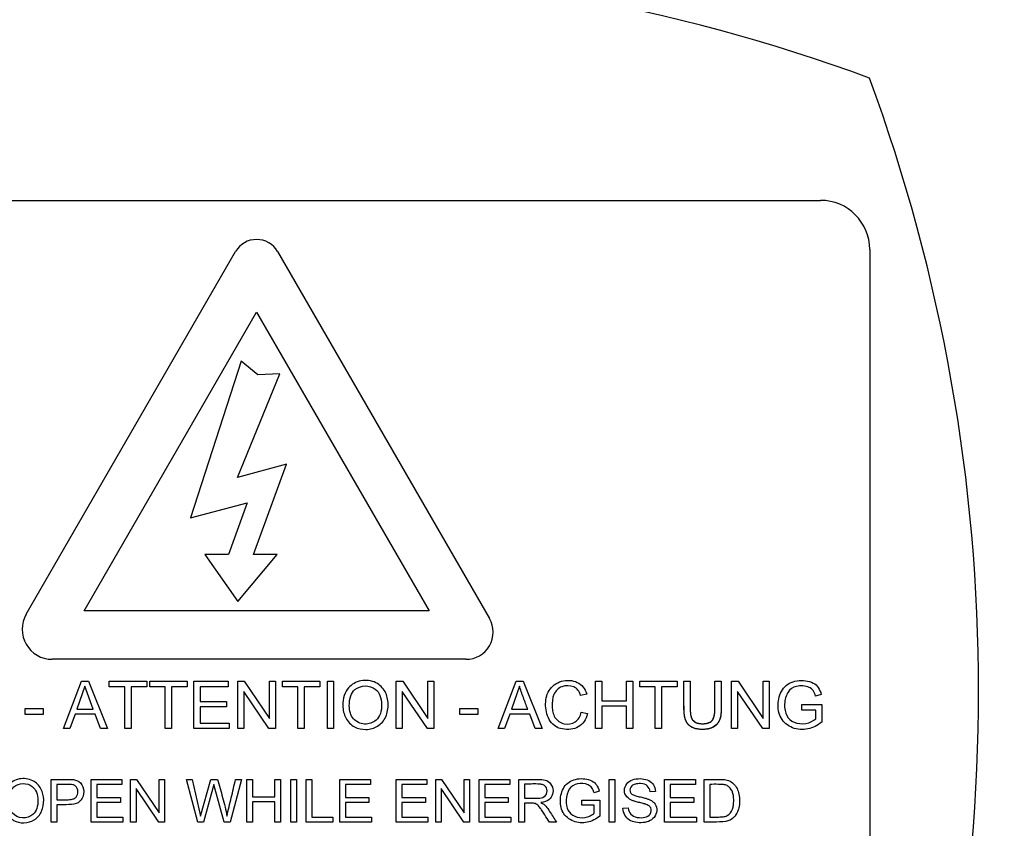
# Paper-space layout 'Sheet1' of a CAD drawing. Units: millimetres. Extents: x 0 to 210, y -3 to 297.
# Drawn here: x 45 to 49, y 142 to 146 of the extents above; entities that cross this region are included whole.
import ezdxf
from ezdxf.enums import TextEntityAlignment as Align

# ---------------------------------------------------------------- set-up
doc = ezdxf.new("R2010")
doc.units = ezdxf.units.MM
doc.layers.add('A700N0BS00', color=7, linetype='Continuous')
doc.layers.add('Default', color=7, linetype='Continuous')
doc.styles.add('SEACAD_Arial', font='arial.ttf')
doc.dimstyles.new('ISO-InstDr', dxfattribs={"dimtxt": 2.24, "dimasz": 3.136, "dimexe": 1.12, "dimexo": 1.12, "dimgap": 0.56, "dimtad": 1, "dimdec": 0, "dimlfac": 10, "dimzin": 0, "dimdsep": 46, "dimtxsty": 'SEACAD_Arial', "dimblk1": '_SE_FILLED', "dimblk2": '_SE_FILLED', "dimsah": 1, "dimcen": 1.12, "dimadec": 0, "dimazin": 0, "dimtfac": 0.5, "dimtofl": 0, "dimtmove": 0, "dimatfit": 3, "dimfxl": 1, "dimtzin": 0, "dimarcsym": 0})

# ---------------------------------------------------------------- blocks, each defined once
blk = doc.blocks.new('SE25')
at = {"layer": 'A700N0BS00', "color": 7, "linetype": 'Continuous'}
for p, q in [((43.7157, 144.9122), (48.3157, 144.9122)), ((48.5157, 144.7122), (48.5157, 141.1122)), ((45.0758, 143.2238), (45.93, 144.7033)), ((46.1014, 144.7033), (46.9655, 143.2066)), ((45.3124, 143.2379), (46.0157, 144.456)), ((46.0157, 144.456), (46.719, 143.2379)), ((45.9526, 144.2564), (45.7459, 143.6169)), ((46.021, 144.2007), (45.9526, 144.2564)), ((45.9379, 143.7824), (46.1109, 144.2047)), ((46.1109, 144.2047), (46.021, 144.2007)), ((46.1373, 143.8358), (45.9379, 143.7824)), ((46.0034, 143.4678), (46.1373, 143.8358)), ((45.7459, 143.6169), (45.9777, 143.6791)), ((45.9777, 143.6791), (45.9008, 143.4678)), ((45.9008, 143.4678), (45.8045, 143.4678)), ((45.8045, 143.4678), (45.9393, 143.2765)), ((45.9393, 143.2765), (46.0997, 143.4678)), ((46.0997, 143.4678), (46.0034, 143.4678)), ((46.719, 143.2379), (45.3124, 143.2379)), ((46.8693, 143.0401), (45.1819, 143.0401)), ((45.2276, 142.7573), (45.3014, 142.9509)), ((45.3014, 142.9509), (45.3296, 142.9509)), ((45.3296, 142.9509), (45.4081, 142.7573)), ((45.4144, 142.9509), (45.5673, 142.9509)), ((45.4144, 142.9282), (45.4144, 142.9509)), ((45.5673, 142.9509), (45.5673, 142.9282)), ((45.5795, 142.9509), (45.7322, 142.9509)), ((45.5795, 142.9282), (45.5795, 142.9509)), ((45.7322, 142.9509), (45.7322, 142.9282)), ((45.7599, 142.9509), (45.8995, 142.9509)), ((45.7599, 142.7573), (45.7599, 142.9509)), ((45.8995, 142.9509), (45.8995, 142.9282)), ((45.939, 142.9509), (45.9653, 142.9509)), ((45.939, 142.7573), (45.939, 142.9509)), ((45.9653, 142.9509), (46.0678, 142.7987)), ((46.0678, 142.9509), (46.0923, 142.9509)), ((46.0678, 142.7987), (46.0678, 142.9509)), ((46.0923, 142.9509), (46.0923, 142.7573)), ((46.1205, 142.9509), (46.2732, 142.9509)), ((46.1205, 142.9282), (46.1205, 142.9509)), ((46.2732, 142.9509), (46.2732, 142.9282)), ((46.3041, 142.9509), (46.3295, 142.9509)), ((46.3041, 142.7573), (46.3041, 142.9509)), ((46.3295, 142.9509), (46.3295, 142.7573)), ((46.585, 142.9509), (46.6113, 142.9509)), ((46.585, 142.7573), (46.585, 142.9509)), ((46.6113, 142.9509), (46.7137, 142.7987)), ((46.7137, 142.9509), (46.7383, 142.9509)), ((46.7137, 142.7987), (46.7137, 142.9509)), ((46.7383, 142.9509), (46.7383, 142.7573)), ((47, 142.7573), (47.0738, 142.9509)), ((47.0738, 142.9509), (47.1021, 142.9509)), ((47.1021, 142.9509), (47.1807, 142.7573)), ((47.3978, 142.9509), (47.4233, 142.9509)), ((47.3978, 142.7573), (47.3978, 142.9509)), ((47.4233, 142.9509), (47.4233, 142.8714)), ((47.5242, 142.9509), (47.5496, 142.9509)), ((47.5242, 142.8714), (47.5242, 142.9509)), ((47.5496, 142.9509), (47.5496, 142.7573)), ((47.5778, 142.9509), (47.7305, 142.9509)), ((47.5778, 142.9282), (47.5778, 142.9509)), ((47.7305, 142.9509), (47.7305, 142.9282)), ((47.7584, 142.9509), (47.7838, 142.9509)), ((47.8847, 142.9509), (47.9102, 142.9509)), ((47.9524, 142.9509), (47.9787, 142.9509)), ((47.9524, 142.7573), (47.9524, 142.9509)), ((47.9787, 142.9509), (48.081, 142.7987)), ((48.081, 142.9509), (48.1057, 142.9509)), ((48.081, 142.7987), (48.081, 142.9509)), ((48.1057, 142.9509), (48.1057, 142.7573)), ((45.3147, 142.9309), (45.283, 142.8369)), ((45.3486, 142.8369), (45.3147, 142.9309)), ((45.4781, 142.9282), (45.4144, 142.9282)), ((45.4781, 142.7573), (45.4781, 142.9282)), ((45.5036, 142.9282), (45.5036, 142.7573)), ((45.5673, 142.9282), (45.5036, 142.9282)), ((45.6432, 142.9282), (45.5795, 142.9282)), ((45.6432, 142.7573), (45.6432, 142.9282)), ((45.6685, 142.9282), (45.6685, 142.7573)), ((45.7322, 142.9282), (45.6685, 142.9282)), ((45.7854, 142.9282), (45.7854, 142.8687)), ((45.8995, 142.9282), (45.7854, 142.9282)), ((45.9637, 142.9095), (45.9637, 142.7573)), ((46.066, 142.7573), (45.9637, 142.9095)), ((46.1841, 142.9282), (46.1205, 142.9282)), ((46.1841, 142.7573), (46.1841, 142.9282)), ((46.2095, 142.9282), (46.2095, 142.7573)), ((46.2732, 142.9282), (46.2095, 142.9282)), ((46.6095, 142.9095), (46.6095, 142.7573)), ((46.712, 142.7573), (46.6095, 142.9095)), ((47.0871, 142.9309), (47.0554, 142.8369)), ((47.6415, 142.9282), (47.5778, 142.9282)), ((47.6415, 142.7573), (47.6415, 142.9282)), ((47.667, 142.9282), (47.667, 142.7573)), ((47.7305, 142.9282), (47.667, 142.9282)), ((47.9769, 142.9095), (47.9769, 142.7573)), ((48.0794, 142.7573), (47.9769, 142.9095)), ((45.7854, 142.8687), (45.8923, 142.8687)), ((45.8923, 142.8687), (45.8923, 142.8459)), ((47.362, 142.8978), (47.337, 142.8919)), ((47.4233, 142.8714), (47.5242, 142.8714)), ((48.3182, 142.8966), (48.2947, 142.8903)), ((45.0713, 142.8396), (45.1448, 142.8396)), ((45.0713, 142.8155), (45.0713, 142.8396)), ((45.1448, 142.8396), (45.1448, 142.8155)), ((45.283, 142.8369), (45.3486, 142.8369)), ((45.7854, 142.8459), (45.7854, 142.78)), ((45.8923, 142.8459), (45.7854, 142.8459)), ((46.8437, 142.8396), (46.9174, 142.8396)), ((46.8437, 142.8155), (46.8437, 142.8396)), ((46.9174, 142.8396), (46.9174, 142.8155)), ((47.0554, 142.8369), (47.121, 142.8369)), ((47.3397, 142.8251), (47.3651, 142.8187)), ((47.4233, 142.8487), (47.4233, 142.7573)), ((47.5242, 142.8487), (47.4233, 142.8487)), ((47.5242, 142.7573), (47.5242, 142.8487)), ((48.2388, 142.8559), (48.3211, 142.8559)), ((48.2388, 142.8332), (48.2388, 142.8559)), ((48.2956, 142.8332), (48.2388, 142.8332)), ((48.2956, 142.797), (48.2956, 142.8332)), ((48.3211, 142.8559), (48.3211, 142.7843)), ((45.1448, 142.8155), (45.0713, 142.8155)), ((45.2752, 142.816), (45.2545, 142.7573)), ((45.3568, 142.816), (45.2752, 142.816)), ((45.379, 142.7573), (45.3568, 142.816)), ((45.7854, 142.78), (45.9041, 142.78)), ((45.9041, 142.78), (45.9041, 142.7573)), ((46.9174, 142.8155), (46.8437, 142.8155)), ((47.0477, 142.816), (47.0269, 142.7573)), ((47.1292, 142.816), (47.0477, 142.816)), ((47.1514, 142.7573), (47.1292, 142.816)), ((45.2545, 142.7573), (45.2276, 142.7573)), ((45.4081, 142.7573), (45.379, 142.7573)), ((45.5036, 142.7573), (45.4781, 142.7573)), ((45.6685, 142.7573), (45.6432, 142.7573)), ((45.9041, 142.7573), (45.7599, 142.7573)), ((45.9637, 142.7573), (45.939, 142.7573)), ((46.0923, 142.7573), (46.066, 142.7573)), ((46.2095, 142.7573), (46.1841, 142.7573)), ((46.3295, 142.7573), (46.3041, 142.7573)), ((46.6095, 142.7573), (46.585, 142.7573)), ((46.7383, 142.7573), (46.712, 142.7573)), ((47.0269, 142.7573), (47, 142.7573)), ((47.1807, 142.7573), (47.1514, 142.7573)), ((47.4233, 142.7573), (47.3978, 142.7573)), ((47.5496, 142.7573), (47.5242, 142.7573)), ((47.667, 142.7573), (47.6415, 142.7573)), ((47.9769, 142.7573), (47.9524, 142.7573)), ((48.1057, 142.7573), (48.0794, 142.7573)), ((45.1777, 142.3764), (45.1777, 142.5505)), ((45.3409, 142.5505), (45.4664, 142.5505)), ((45.3409, 142.3764), (45.3409, 142.5505)), ((45.4664, 142.5505), (45.4664, 142.5301)), ((45.502, 142.5505), (45.5257, 142.5505)), ((45.502, 142.3764), (45.502, 142.5505)), ((45.5257, 142.5505), (45.6177, 142.4136)), ((45.6177, 142.5505), (45.6398, 142.5505)), ((45.6177, 142.4136), (45.6177, 142.5505)), ((45.6398, 142.5505), (45.6398, 142.3764)), ((45.7298, 142.5505), (45.7534, 142.5505)), ((45.7757, 142.3764), (45.7298, 142.5505)), ((45.7534, 142.5505), (45.7871, 142.4008)), ((45.7871, 142.4008), (45.8283, 142.5505)), ((45.8283, 142.5505), (45.856, 142.5505)), ((45.9538, 142.5505), (45.9072, 142.3764)), ((45.9301, 142.5505), (45.9538, 142.5505)), ((45.9763, 142.5505), (45.9991, 142.5505)), ((45.9763, 142.3764), (45.9763, 142.5505)), ((45.9991, 142.5505), (45.9991, 142.479)), ((46.09, 142.5505), (46.1128, 142.5505)), ((46.09, 142.479), (46.09, 142.5505)), ((46.1128, 142.5505), (46.1128, 142.3764)), ((46.1549, 142.5505), (46.1779, 142.5505)), ((46.1549, 142.3764), (46.1549, 142.5505)), ((46.1779, 142.5505), (46.1779, 142.3764)), ((46.218, 142.5505), (46.2408, 142.5505)), ((46.218, 142.3764), (46.218, 142.5505)), ((46.2408, 142.5505), (46.2408, 142.3968)), ((46.3548, 142.5505), (46.4804, 142.5505)), ((46.3548, 142.3764), (46.3548, 142.5505)), ((46.4804, 142.5505), (46.4804, 142.5301)), ((46.5847, 142.5505), (46.7102, 142.5505)), ((46.5847, 142.3764), (46.5847, 142.5505)), ((46.7102, 142.5505), (46.7102, 142.5301)), ((46.7458, 142.5505), (46.7694, 142.5505)), ((46.7458, 142.3764), (46.7458, 142.5505)), ((46.7694, 142.5505), (46.8615, 142.4136)), ((46.8615, 142.5505), (46.8836, 142.5505)), ((46.8615, 142.4136), (46.8615, 142.5505)), ((46.8836, 142.5505), (46.8836, 142.3764)), ((46.9228, 142.5505), (47.0483, 142.5505)), ((46.9228, 142.3764), (46.9228, 142.5505)), ((47.0483, 142.5505), (47.0483, 142.5301)), ((47.0852, 142.3764), (47.0852, 142.5505)), ((47.4532, 142.5505), (47.476, 142.5505)), ((47.4532, 142.3764), (47.4532, 142.5505)), ((47.476, 142.5505), (47.476, 142.3764)), ((47.6796, 142.5505), (47.8052, 142.5505)), ((47.6796, 142.3764), (47.6796, 142.5505)), ((47.8052, 142.5505), (47.8052, 142.5301)), ((47.8411, 142.3764), (47.8411, 142.5505)), ((45.2007, 142.5301), (45.2007, 142.4675)), ((45.3639, 142.5301), (45.3639, 142.4766)), ((45.4664, 142.5301), (45.3639, 142.5301)), ((45.524, 142.5133), (45.524, 142.3764)), ((45.6162, 142.3764), (45.524, 142.5133)), ((45.8416, 142.5295), (45.7995, 142.3764)), ((45.8836, 142.3764), (45.8416, 142.5295)), ((46.3778, 142.5301), (46.3778, 142.4766)), ((46.4804, 142.5301), (46.3778, 142.5301)), ((46.6076, 142.5301), (46.6076, 142.4766)), ((46.7102, 142.5301), (46.6076, 142.5301)), ((46.7678, 142.5133), (46.7678, 142.3764)), ((46.86, 142.3764), (46.7678, 142.5133)), ((46.9457, 142.5301), (46.9457, 142.4766)), ((47.0483, 142.5301), (46.9457, 142.5301)), ((47.108, 142.5314), (47.108, 142.4737)), ((47.4128, 142.5017), (47.3917, 142.4961)), ((47.642, 142.5015), (47.6199, 142.4999)), ((47.7025, 142.5301), (47.7025, 142.4766)), ((47.8052, 142.5301), (47.7025, 142.5301)), ((47.864, 142.5301), (47.864, 142.3968)), ((45.3639, 142.4766), (45.4599, 142.4766)), ((45.4599, 142.4766), (45.4599, 142.4561)), ((45.9991, 142.479), (46.09, 142.479)), ((45.9991, 142.4586), (45.9991, 142.3764)), ((46.09, 142.4586), (45.9991, 142.4586)), ((46.09, 142.3764), (46.09, 142.4586)), ((46.3778, 142.4766), (46.4739, 142.4766)), ((46.4739, 142.4766), (46.4739, 142.4561)), ((46.6076, 142.4766), (46.7037, 142.4766)), ((46.7037, 142.4766), (46.7037, 142.4561)), ((46.9457, 142.4766), (47.0418, 142.4766)), ((47.0418, 142.4766), (47.0418, 142.4561)), ((47.3415, 142.4651), (47.4155, 142.4651)), ((47.3415, 142.4447), (47.3415, 142.4651)), ((47.4155, 142.4651), (47.4155, 142.4007)), ((47.7025, 142.4766), (47.7986, 142.4766)), ((47.7986, 142.4766), (47.7986, 142.4561)), ((45.2007, 142.4471), (45.2007, 142.3764)), ((45.3639, 142.4561), (45.3639, 142.3968)), ((45.4599, 142.4561), (45.3639, 142.4561)), ((46.3778, 142.4561), (46.3778, 142.3968)), ((46.4739, 142.4561), (46.3778, 142.4561)), ((46.6076, 142.4561), (46.6076, 142.3968)), ((46.7037, 142.4561), (46.6076, 142.4561)), ((46.9457, 142.4561), (46.9457, 142.3968)), ((47.0418, 142.4561), (46.9457, 142.4561)), ((47.108, 142.4536), (47.108, 142.3764)), ((47.3927, 142.4447), (47.3415, 142.4447)), ((47.3927, 142.4121), (47.3927, 142.4447)), ((47.5091, 142.4324), (47.5308, 142.4344)), ((47.7025, 142.4561), (47.7025, 142.3968)), ((47.7986, 142.4561), (47.7025, 142.4561)), ((45.3639, 142.3968), (45.4705, 142.3968)), ((45.4705, 142.3968), (45.4705, 142.3764)), ((46.2408, 142.3968), (46.3267, 142.3968)), ((46.3267, 142.3968), (46.3267, 142.3764)), ((46.3778, 142.3968), (46.4845, 142.3968)), ((46.4845, 142.3968), (46.4845, 142.3764)), ((46.6076, 142.3968), (46.7143, 142.3968)), ((46.7143, 142.3968), (46.7143, 142.3764)), ((46.9457, 142.3968), (47.0525, 142.3968)), ((47.0525, 142.3968), (47.0525, 142.3764)), ((47.7025, 142.3968), (47.8092, 142.3968)), ((47.8092, 142.3968), (47.8092, 142.3764)), ((45.2007, 142.3764), (45.1777, 142.3764)), ((45.4705, 142.3764), (45.3409, 142.3764)), ((45.524, 142.3764), (45.502, 142.3764)), ((45.6398, 142.3764), (45.6162, 142.3764)), ((45.7995, 142.3764), (45.7757, 142.3764)), ((45.9072, 142.3764), (45.8836, 142.3764)), ((45.9991, 142.3764), (45.9763, 142.3764)), ((46.1128, 142.3764), (46.09, 142.3764)), ((46.1779, 142.3764), (46.1549, 142.3764)), ((46.3267, 142.3764), (46.218, 142.3764)), ((46.4845, 142.3764), (46.3548, 142.3764)), ((46.7143, 142.3764), (46.5847, 142.3764)), ((46.7678, 142.3764), (46.7458, 142.3764)), ((46.8836, 142.3764), (46.86, 142.3764)), ((47.0525, 142.3764), (46.9228, 142.3764)), ((47.108, 142.3764), (47.0852, 142.3764)), ((47.2382, 142.3764), (47.2094, 142.3764)), ((47.476, 142.3764), (47.4532, 142.3764)), ((47.8092, 142.3764), (47.6796, 142.3764))]:
    blk.add_line(p, q, dxfattribs=at)
for centre, radius, start, end in [((46.0079, 142.9085), 5.1612, 328.9562, 201.7345), ((46.0157, 138.6121), 7.244, 69.81806, 110.18194), ((41.7157, 142.9122), 7.244, 339.81806, 20.18194), ((48.3157, 144.7122), 0.2, 0, 90), ((46.0157, 144.6539), 0.0989, 30, 150), ((45.1819, 143.1626), 0.1225, 150, 270), ((46.8693, 143.1511), 0.111, 270, 30)]:
    blk.add_arc(centre, radius, start, end, dxfattribs=at)
for points, degree, knots in [([(41.2489, 140.2125), (41.1814, 140.3371), (41.0676, 140.568), (40.8404, 141.1201), (40.6362, 141.8684), (40.5428, 142.8334), (40.6103, 143.8064), (40.8269, 144.6921), (41.2184, 145.6152), (41.6224, 146.2394), (41.9914, 146.67), (42.1613, 146.8469), (42.3434, 147.0124), (42.7259, 147.3254), (43.369, 147.7433), (44.2869, 148.1228), (45.2532, 148.3355), (46.2215, 148.3838), (47.0983, 148.2771), (47.8778, 148.0635), (48.5447, 147.7864), (49.1801, 147.4169), (49.627, 147.0716), (49.9301, 146.7893), (50.1159, 146.5849), (50.2899, 146.3715), (50.6228, 145.9199), (50.9868, 145.264), (51.3127, 144.3231), (51.4708, 143.3932), (51.4685, 142.0739), (51.1225, 140.7795), (50.6199, 139.9113), (50.4205, 139.6323), (50.4119, 139.6204)], 3, [0.2249944, 0.2249944, 0.2249944, 0.2249944, 0.2384831, 0.2494664, 0.2818021, 0.3118456, 0.3413168, 0.3742173, 0.3980828, 0.4365422, 0.4442975, 0.4520591, 0.4598588, 0.467705, 0.4990982, 0.5324323, 0.5616771, 0.5928563, 0.6242393, 0.6452751, 0.6696248, 0.69275, 0.715034, 0.7232306, 0.7321352, 0.7412951, 0.7494323, 0.7855306, 0.8120962, 0.8439177, 0.8747694, 0.9371889, 0.9684217, 0.9698194, 0.9698194, 0.9698194, 0.9698194]), ([(42.5341, 139.537), (42.2084, 139.873), (41.9317, 140.2564), (41.4992, 141.0864), (41.3435, 141.5329), (41.1659, 142.4518), (41.1442, 142.9242), (41.2364, 143.8556), (41.3503, 144.3145), (41.7046, 145.1808), (41.9449, 145.588), (42.5317, 146.3171), (42.8782, 146.6389), (43.6488, 147.1701), (44.0727, 147.3795), (44.9629, 147.6686), (45.429, 147.7483), (46.3646, 147.7712), (46.8341, 147.7145), (47.7373, 147.4694), (48.171, 147.281), (48.9667, 146.7882), (49.3286, 146.4838), (49.9505, 145.7844), (50.2104, 145.3894), (50.6067, 144.5415), (50.743, 144.0887), (50.8808, 143.163), (50.8822, 142.6902), (50.7499, 141.7636), (50.6162, 141.3101), (50.225, 140.4598), (49.9674, 140.0633), (49.6585, 139.7118)], 3, [0, 0, 0, 0, 0.0625, 0.0625, 0.125, 0.125, 0.1875, 0.1875, 0.25, 0.25, 0.3125, 0.3125, 0.375, 0.375, 0.4375, 0.4375, 0.5, 0.5, 0.5625, 0.5625, 0.625, 0.625, 0.6875, 0.6875, 0.75, 0.75, 0.8125, 0.8125, 0.875, 0.875, 0.9375, 0.9375, 1, 1, 1, 1]), ([(46.3673, 142.8515), (46.3672, 142.8654), (46.3713, 142.8947), (46.3917, 142.9315), (46.4384, 142.9592), (46.5033, 142.9514), (46.5438, 142.9105), (46.555, 142.8581), (46.5467, 142.804), (46.513, 142.7635), (46.4611, 142.7503), (46.412, 142.7609), (46.3752, 142.7988), (46.3674, 142.833), (46.3673, 142.8515)], 3, [0, 0, 0, 0, 0.063386, 0.126773, 0.226674, 0.326575, 0.412843, 0.498852, 0.58486, 0.670042, 0.749805, 0.829568, 0.914784, 1, 1, 1, 1]), ([(47.3651, 142.8187), (47.3587, 142.7935), (47.3391, 142.7661), (47.2979, 142.7528), (47.2609, 142.7549), (47.2357, 142.7634), (47.2036, 142.7933), (47.1897, 142.8518), (47.2006, 142.9159), (47.2559, 142.9585), (47.3285, 142.9536), (47.3552, 142.9206), (47.362, 142.8978)], 3, [0, 0, 0, 0, 0.125, 0.1875, 0.25, 0.3125, 0.375, 0.5, 0.625, 0.75, 0.875, 1, 1, 1, 1]), ([(47.9102, 142.9509), (47.9102, 142.9306), (47.9102, 142.9004), (47.9102, 142.8642), (47.9102, 142.8449), (47.9101, 142.8206), (47.9065, 142.7964), (47.8949, 142.7752), (47.8729, 142.7584), (47.8387, 142.7525), (47.8015, 142.7564), (47.7803, 142.7679), (47.7677, 142.7848), (47.7615, 142.8011), (47.7585, 142.8205), (47.7583, 142.8449), (47.7584, 142.8642), (47.7584, 142.9004), (47.7584, 142.9306), (47.7584, 142.9509)], 3, [0, 0, 0, 0, 0.125, 0.1875, 0.21875, 0.25, 0.3125, 0.375, 0.4375, 0.5, 0.5625, 0.625, 0.65625, 0.6875, 0.75, 0.78125, 0.8125, 0.875, 1, 1, 1, 1]), ([(47.9102, 142.9509), (47.9102, 142.8329), (47.9099, 142.8271), (47.908, 142.7923), (47.8932, 142.7759), (47.8743, 142.7551), (47.8382, 142.7542), (47.7974, 142.7531), (47.7775, 142.7728), (47.7607, 142.7894), (47.7587, 142.827), (47.7584, 142.8316), (47.7584, 142.9059)], 2, [0, 0, 0, 0.25, 0.25, 0.375, 0.375, 0.5, 0.5, 0.625, 0.625, 0.75, 0.75, 0.947014, 0.947014, 0.947014]), ([(47.7838, 142.9509), (47.7838, 142.9338), (47.7838, 142.9083), (47.7837, 142.8739), (47.7838, 142.8532), (47.7836, 142.8349), (47.7849, 142.8138), (47.7876, 142.7982), (47.8074, 142.7788), (47.8362, 142.7762), (47.862, 142.7807), (47.8766, 142.7918), (47.8831, 142.8101), (47.8848, 142.8346), (47.8846, 142.8533), (47.8847, 142.8739), (47.8846, 142.9083), (47.8847, 142.9338), (47.8847, 142.9509)], 3, [0, 0, 0, 0, 0.125, 0.1875, 0.25, 0.28125, 0.3125, 0.375, 0.4375, 0.5, 0.5625, 0.625, 0.6875, 0.71875, 0.75, 0.8125, 0.875, 1, 1, 1, 1]), ([(47.7838, 142.9509), (47.7838, 142.8997), (47.7838, 142.8484), (47.7838, 142.8282), (47.7846, 142.8198), (47.7861, 142.8061), (47.7904, 142.7981), (47.8019, 142.7765), (47.8357, 142.7774), (47.8651, 142.7781), (47.8755, 142.7936), (47.881, 142.8019), (47.8832, 142.8171), (47.8847, 142.8267), (47.8847, 142.8484), (47.8847, 142.8997), (47.8847, 142.9509)], 2, [0, 0, 0, 0.25, 0.25, 0.3125, 0.3125, 0.375, 0.375, 0.5, 0.5, 0.625, 0.625, 0.6875, 0.6875, 0.75, 0.75, 1, 1, 1]), ([(48.3211, 142.7843), (48.3033, 142.7701), (48.2654, 142.7508), (48.1981, 142.7544), (48.1473, 142.7975), (48.1372, 142.8624), (48.1581, 142.9284), (48.2161, 142.9596), (48.2933, 142.9492), (48.3123, 142.9193), (48.3182, 142.8966)], 3, [0, 0, 0, 0, 0.125, 0.25, 0.375, 0.5, 0.625, 0.75, 0.875, 1, 1, 1, 1]), ([(46.3937, 142.851), (46.3938, 142.8402), (46.3965, 142.8198), (46.4121, 142.7908), (46.4549, 142.7682), (46.5028, 142.7862), (46.5221, 142.8169), (46.5276, 142.856), (46.5205, 142.8945), (46.5002, 142.9228), (46.4584, 142.9377), (46.4152, 142.9198), (46.3976, 142.8938), (46.3936, 142.8647), (46.3937, 142.851)], 3, [0, 0, 0, 0, 0.061406, 0.122813, 0.235039, 0.347265, 0.422577, 0.497889, 0.573201, 0.648512, 0.746561, 0.84461, 0.922305, 1, 1, 1, 1]), ([(47.337, 142.8919), (47.3312, 142.91), (47.3142, 142.9336), (47.2566, 142.9341), (47.2235, 142.9005), (47.2191, 142.8541), (47.2233, 142.8245), (47.2329, 142.7952), (47.2691, 142.7709), (47.3188, 142.7795), (47.3355, 142.8064), (47.3397, 142.8251)], 3, [0, 0, 0, 0, 0.125, 0.25, 0.375, 0.5, 0.5625, 0.625, 0.75, 0.875, 1, 1, 1, 1]), ([(48.2947, 142.8903), (48.2896, 142.9083), (48.2754, 142.931), (48.212, 142.9341), (48.1799, 142.9116), (48.164, 142.8565), (48.1749, 142.8063), (48.2033, 142.7801), (48.2569, 142.7731), (48.2875, 142.7897), (48.2956, 142.797)], 3, [0, 0, 0, 0, 0.125, 0.25, 0.375, 0.5, 0.625, 0.75, 0.875, 1, 1, 1, 1]), ([(44.9815, 142.4612), (44.9814, 142.4736), (44.9851, 142.5), (45.0034, 142.533), (45.0455, 142.558), (45.1038, 142.551), (45.1403, 142.5142), (45.1503, 142.4671), (45.1431, 142.4183), (45.1024, 142.3706), (45.0318, 142.3688), (44.9887, 142.4137), (44.9816, 142.4444), (44.9815, 142.4612)], 3, [0, 0, 0, 0, 0.06338, 0.12676, 0.226651, 0.326541, 0.412801, 0.498766, 0.584732, 0.670067, 0.829585, 0.914793, 1, 1, 1, 1]), ([(45.1777, 142.5505), (45.1903, 142.5505), (45.2098, 142.5505), (45.2337, 142.5505), (45.2566, 142.5505), (45.2718, 142.5493), (45.2974, 142.5407), (45.3139, 142.5119), (45.3092, 142.4777), (45.294, 142.4587), (45.2768, 142.4489), (45.2361, 142.4465), (45.2133, 142.4471), (45.2007, 142.4471)], 3, [0, 0, 0, 0, 0.125, 0.1875, 0.25, 0.3125, 0.375, 0.5, 0.625, 0.6875, 0.75, 0.875, 1, 1, 1, 1]), ([(45.8947, 142.4008), (45.897, 142.4116), (45.9032, 142.439), (45.9152, 142.4877), (45.9241, 142.5256), (45.9301, 142.5505)], 3, [0, 0, 0, 0, 0.25, 0.5, 1, 1, 1, 1]), ([(47.0852, 142.5505), (47.1053, 142.5505), (47.1316, 142.5504), (47.1599, 142.5506), (47.1856, 142.5499), (47.2052, 142.5459), (47.2251, 142.5193), (47.225, 142.4789), (47.2024, 142.4593), (47.1751, 142.4557)], 3, [0, 0, 0, 0, 0.25, 0.3125, 0.375, 0.5, 0.625, 0.75, 1, 1, 1, 1]), ([(47.4155, 142.4007), (47.3995, 142.3879), (47.3653, 142.3706), (47.3048, 142.3738), (47.2591, 142.4126), (47.25, 142.4709), (47.2689, 142.5304), (47.3208, 142.5581), (47.3892, 142.5494), (47.4074, 142.523), (47.4128, 142.5017)], 3, [0, 0, 0, 0, 0.125, 0.25, 0.375, 0.5, 0.625, 0.75, 0.875, 1, 1, 1, 1]), ([(47.5308, 142.4344), (47.5321, 142.4233), (47.5382, 142.4069), (47.5665, 142.3927), (47.6012, 142.3943), (47.6233, 142.4052), (47.6267, 142.4322), (47.6167, 142.4428), (47.6032, 142.4488), (47.6003, 142.4495), (47.5884, 142.4531), (47.5675, 142.4578), (47.5515, 142.4627), (47.5388, 142.4671), (47.5168, 142.4843), (47.5134, 142.5128), (47.5272, 142.54), (47.5546, 142.5527), (47.5884, 142.5546), (47.6166, 142.5464), (47.635, 142.5309), (47.6416, 142.5116), (47.642, 142.5015)], 3, [0, 0, 0, 0, 0.0625, 0.125, 0.1875, 0.25, 0.3125, 0.34375, 0.359375, 0.375, 0.40625, 0.4375, 0.46875, 0.5, 0.5625, 0.625, 0.6875, 0.75, 0.8125, 0.875, 0.9375, 1, 1, 1, 1]), ([(47.8411, 142.5505), (47.8577, 142.5505), (47.8783, 142.5504), (47.9035, 142.5506), (47.9191, 142.5501), (47.9289, 142.549), (47.9447, 142.545), (47.9621, 142.5334), (47.9756, 142.5146), (47.9837, 142.4908), (47.9859, 142.4611), (47.9828, 142.4334), (47.9753, 142.4149), (47.9697, 142.4049), (47.9578, 142.3904), (47.935, 142.3769), (47.89, 142.3763), (47.8577, 142.3764), (47.8411, 142.3764)], 3, [0, 0, 0, 0, 0.125, 0.15625, 0.1875, 0.21875, 0.25, 0.3125, 0.375, 0.4375, 0.5, 0.5625, 0.625, 0.65625, 0.6875, 0.75, 0.875, 1, 1, 1, 1]), ([(45.0053, 142.4607), (45.0052, 142.4416), (45.0138, 142.4103), (45.0603, 142.3863), (45.1035, 142.4023), (45.1208, 142.43), (45.1257, 142.4652), (45.1193, 142.4998), (45.1011, 142.5252), (45.0634, 142.5387), (45.0247, 142.5226), (45.0088, 142.4992), (45.0053, 142.4728), (45.0053, 142.4607)], 3, [0, 0, 0, 0, 0.122833, 0.235078, 0.347323, 0.422648, 0.497972, 0.573296, 0.648621, 0.746576, 0.844531, 0.922266, 1, 1, 1, 1]), ([(45.2007, 142.4675), (45.2094, 142.4675), (45.223, 142.4675), (45.239, 142.4676), (45.2564, 142.4674), (45.2716, 142.4711), (45.2836, 142.4801), (45.2895, 142.5004), (45.2824, 142.5216), (45.2658, 142.5297), (45.2566, 142.53), (45.2389, 142.5302), (45.223, 142.5301), (45.2094, 142.5301), (45.2007, 142.5301)], 3, [0, 0, 0, 0, 0.125, 0.1875, 0.25, 0.3125, 0.375, 0.5, 0.625, 0.6875, 0.75, 0.8125, 0.875, 1, 1, 1, 1]), ([(47.108, 142.4737), (47.117, 142.4737), (47.1347, 142.4738), (47.1635, 142.4733), (47.1905, 142.4757), (47.2055, 142.5039), (47.1929, 142.5248), (47.1787, 142.5304), (47.156, 142.532), (47.1357, 142.5313), (47.117, 142.5314), (47.108, 142.5314)], 3, [0, 0, 0, 0, 0.125, 0.25, 0.375, 0.5, 0.625, 0.6875, 0.75, 0.875, 1, 1, 1, 1]), ([(47.3917, 142.4961), (47.3894, 142.5042), (47.3846, 142.5164), (47.3627, 142.5342), (47.3225, 142.5361), (47.287, 142.515), (47.2746, 142.4657), (47.2837, 142.4204), (47.3101, 142.3972), (47.3473, 142.3914), (47.3756, 142.4009), (47.3885, 142.4084), (47.3927, 142.4121)], 3, [0, 0, 0, 0, 0.0625, 0.125, 0.25, 0.375, 0.5, 0.625, 0.75, 0.875, 0.9375, 1, 1, 1, 1]), ([(47.6199, 142.4999), (47.6188, 142.5103), (47.6109, 142.5263), (47.59, 142.5341), (47.5584, 142.5322), (47.5405, 142.5222), (47.5348, 142.5053), (47.5438, 142.4908), (47.5509, 142.4873), (47.5652, 142.4821), (47.5871, 142.4773), (47.603, 142.4732), (47.613, 142.4698), (47.6181, 142.4678), (47.6287, 142.4622), (47.6405, 142.4523), (47.6503, 142.4305), (47.6406, 142.3891), (47.6026, 142.3715), (47.5599, 142.3743), (47.527, 142.3848), (47.5097, 142.412), (47.5091, 142.4324)], 3, [0, 0, 0, 0, 0.0625, 0.125, 0.15625, 0.1875, 0.25, 0.28125, 0.3125, 0.34375, 0.375, 0.40625, 0.4375, 0.453125, 0.46875, 0.5, 0.5625, 0.625, 0.75, 0.8125, 0.875, 1, 1, 1, 1]), ([(47.864, 142.3968), (47.8758, 142.3968), (47.8915, 142.3965), (47.9169, 142.3973), (47.926, 142.3991), (47.9435, 142.4051), (47.9552, 142.4231), (47.9605, 142.4446), (47.9617, 142.4652), (47.9604, 142.4853), (47.9566, 142.4986), (47.9531, 142.506), (47.9452, 142.5176), (47.9335, 142.5263), (47.9215, 142.5295), (47.8908, 142.5305), (47.8758, 142.5301), (47.864, 142.5301)], 3, [0, 0, 0, 0, 0.125, 0.1875, 0.21875, 0.25, 0.375, 0.4375, 0.5, 0.5625, 0.625, 0.65625, 0.6875, 0.75, 0.8125, 0.875, 1, 1, 1, 1]), ([(47.2094, 142.3764), (47.2031, 142.3863), (47.1947, 142.3996), (47.1796, 142.423), (47.1714, 142.4349), (47.1592, 142.4493), (47.1451, 142.4543), (47.1249, 142.4534), (47.1138, 142.4536), (47.108, 142.4536)], 3, [0, 0, 0, 0, 0.25, 0.375, 0.5, 0.625, 0.75, 0.875, 1, 1, 1, 1]), ([(47.1751, 142.4557), (47.1847, 142.451), (47.1952, 142.4428), (47.2162, 142.4117), (47.229, 142.3909), (47.2382, 142.3764)], 3, [0, 0, 0, 0, 0.25, 0.5, 1, 1, 1, 1])]:
    blk.add_open_spline(points, degree=degree, knots=knots, dxfattribs=at)
for points in [[(47.121, 142.8369), (47.1152, 142.8525), (47.1042, 142.882), (47.091, 142.9184), (47.0871, 142.9309)], [(45.856, 142.5505), (45.863, 142.5257), (45.8771, 142.4772), (45.891, 142.4242), (45.8947, 142.4008)]]:
    blk.add_open_spline(points, degree=3, dxfattribs=at)
blk = doc.blocks.new('DMBLK137')
at = {"layer": 'Default', "linetype": 'Continuous'}
for points in [[(83.9869, 148.3262), (83.4643, 151.4622), (82.9416, 148.3262)], [(83.9869, 110.4932), (82.9416, 110.4932), (83.4643, 107.3572)]]:
    blk.add_hatch(color=7, dxfattribs=at).paths.add_polyline_path(points)
at = {"layer": 'Default', "color": 7, "linetype": 'Continuous'}
for p, q in [((57.0857, 151.4622), (84.5843, 151.4622)), ((83.4643, 107.3572), (83.4643, 151.4622)), ((49.6336, 107.3572), (84.5843, 107.3572))]:
    blk.add_line(p, q, dxfattribs=at)
at = {"layer": 'Default', "color": 7, "linetype": 'Continuous', "style": 'SEACAD_Arial'}
for s, p in [(')', (80.6643, 135.034)), ('17.36"', (80.6643, 124.9053)), ('441', (77.9763, 124.9053)), ('(', (80.6643, 122.7627))]:
    blk.add_text(s, height=2.24, rotation=90, dxfattribs=at).set_placement(p, align=Align.TOP_LEFT)
blk = doc.blocks.new('_SE_FILLED')
at = {"color": 0}
blk.add_line((0, 0), (-1, 0), dxfattribs=at)
blk.add_solid([(0, 0), (-1, -0.1665), (-1, 0.1665), (0, 0)], dxfattribs=at)
blk = doc.blocks.new('DMBLK140')
at = {"layer": 'Default', "linetype": 'Continuous'}
for points in [[(18.7521, 157.0679), (15.6161, 156.5452), (18.7521, 156.0225)], [(57.2801, 157.0679), (57.2801, 156.0225), (60.4161, 156.5452)]]:
    blk.add_hatch(color=7, dxfattribs=at).paths.add_polyline_path(points)
at = {"layer": 'Default', "color": 7, "linetype": 'Continuous'}
for p, q in [((15.6161, 121.4522), (15.6161, 157.6652)), ((60.4161, 134.4548), (60.4161, 157.6652)), ((15.6161, 156.5452), (60.4161, 156.5452))]:
    blk.add_line(p, q, dxfattribs=at)
at = {"layer": 'Default', "color": 7, "linetype": 'Continuous', "style": 'SEACAD_Arial'}
for s, p in [('448', (33.5117, 162.0332)), ('(', (31.3691, 159.3452)), (')', (43.6404, 159.3452)), ('17.64"', (33.5117, 159.3452))]:
    blk.add_text(s, height=2.24, dxfattribs=at).set_placement(p, align=Align.TOP_LEFT)

psp = doc.layouts.new('Sheet1')

# ---------------------------------------------------------------- block references
at = {"layer": 'Default'}
psp.add_blockref('SE25', (0, 0), dxfattribs=at)

# ---------------------------------------------------------------- dimensions: what is measured, and where the dimension line sits
at = {"layer": 'Default', "color": 7, "linetype": 'Continuous'}
dim = psp.add_linear_dim(base=(60.4161, 156.5452), p1=(15.6161, 120.3322), p2=(60.4161, 133.3348), text='\\A1;<>', dimstyle='ISO-InstDr', override={"dimpost": '\\X'}, dxfattribs=at)
dim.commit()
dim.dimension.update_dxf_attribs({"geometry": 'DMBLK140', "text_midpoint": (38.0161, 156.5452), "dimtype": 160})
dim = psp.add_linear_dim(base=(83.4643, 151.4622), p1=(48.5136, 107.3572), p2=(55.9657, 151.4622), angle=90, text='\\A1;<>', dimstyle='ISO-InstDr', override={"dimpost": '\\X'}, dxfattribs=at)
dim.commit()
dim.dimension.update_dxf_attribs({"geometry": 'DMBLK137', "text_midpoint": (83.4643, 129.4097), "dimtype": 160})

doc.saveas('drawing.dxf')
